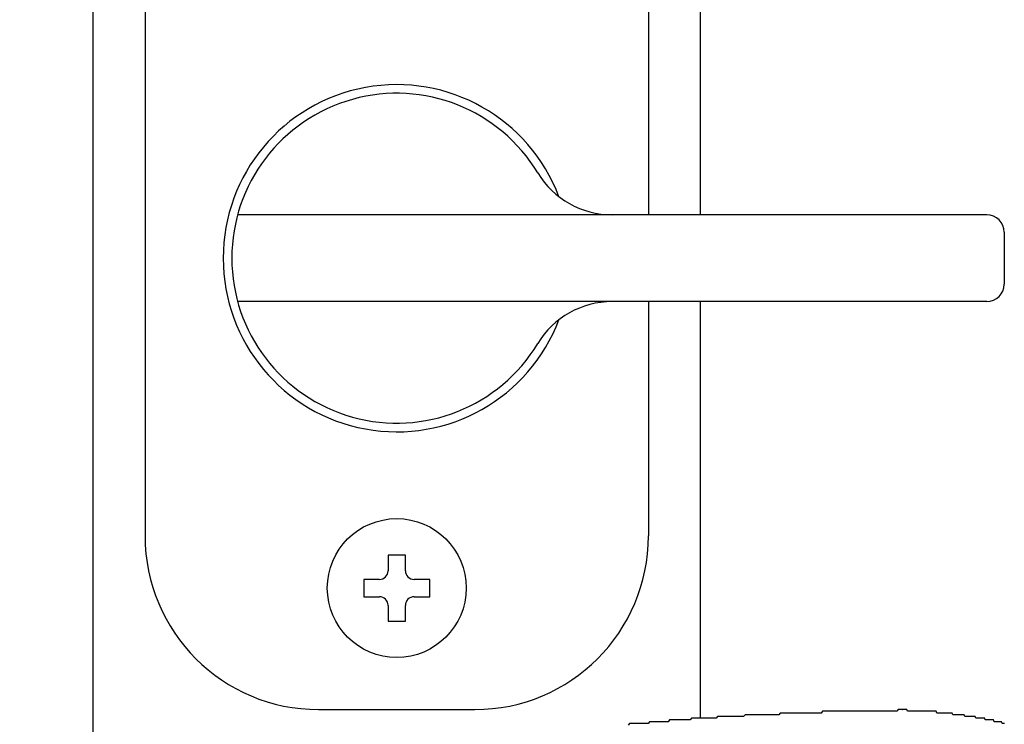
# Model space of a CAD drawing. Extents: x -23 to 21700, y -727 to 14616.
# Drawn here: x 1964 to 2020, y 10683 to 10723 of the extents above; entities that cross this region are included whole.
import ezdxf

# ---------------------------------------------------------------- set-up
doc = ezdxf.new("R2010")
doc.units = 0
doc.header["$LTSCALE"] = 70
doc.layers.add('_0-1_LAYER_1', color=7, linetype='CONTINUOUS')
doc.layers.add('_0-2_LAYER_2', color=7, linetype='CONTINUOUS')

msp = doc.modelspace()

# ---------------------------------------------------------------- linework, layer by layer
at = {"layer": '_0-1_LAYER_1', "color": 7, "linetype": 'Continuous'}
for p, q in [((1967.75, 10934.5), (1967.75, 10164.5)), ((2002.75, 10712), (2002.75, 10934.5)), ((1970.75, 10765.5), (1970.75, 10693.5)), ((1999.75, 10765.5), (1999.75, 10712)), ((2019.25, 10712), (1976.085, 10712)), ((2020.25, 10711), (2020.25, 10708)), ((2019.25, 10707), (1976.085, 10707)), ((1999.75, 10707), (1999.75, 10693.5)), ((2002.75, 10682.988), (2002.75, 10707)), ((1985.752, 10692.4), (1984.752, 10692.4)), ((1984.752, 10692.4), (1984.752, 10691.5)), ((1985.752, 10691.5), (1985.752, 10692.4)), ((1984.252, 10691), (1983.352, 10691)), ((1983.352, 10691), (1983.352, 10690)), ((1987.152, 10691), (1986.252, 10691)), ((1987.152, 10690), (1987.152, 10691)), ((1983.352, 10690), (1984.252, 10690)), ((1986.252, 10690), (1987.152, 10690)), ((1984.752, 10689.5), (1984.752, 10688.6)), ((1985.752, 10688.6), (1985.752, 10689.5)), ((1984.752, 10688.6), (1985.752, 10688.6)), ((1980.75, 10683.5), (1989.75, 10683.5)), ((2002.23, 10683), (2002.15, 10682.9)), ((2002.31, 10683), (2002.23, 10683)), ((2002.38, 10683), (2002.31, 10683)), ((2002.46, 10683), (2002.38, 10683)), ((2002.54, 10683), (2002.46, 10683)), ((2002.62, 10683), (2002.54, 10683)), ((2002.7, 10683), (2002.62, 10683)), ((2002.78, 10683), (2002.7, 10683)), ((2002.86, 10683), (2002.78, 10683)), ((2002.94, 10683), (2002.86, 10683)), ((2003.01, 10683), (2002.94, 10683)), ((2003.09, 10683), (2003.01, 10683)), ((2003.17, 10683), (2003.09, 10683)), ((2003.25, 10683), (2003.17, 10683)), ((2003.33, 10683), (2003.25, 10683)), ((2003.41, 10683), (2003.33, 10683)), ((2003.49, 10683), (2003.41, 10683)), ((2003.57, 10683), (2003.49, 10683)), ((2003.65, 10683), (2003.57, 10683)), ((2003.73, 10683.1), (2003.65, 10683)), ((2003.81, 10683.1), (2003.73, 10683.1)), ((2003.89, 10683.1), (2003.81, 10683.1)), ((2003.97, 10683.1), (2003.89, 10683.1)), ((2004.05, 10683.1), (2003.97, 10683.1)), ((2004.13, 10683.1), (2004.05, 10683.1)), ((2004.21, 10683.1), (2004.13, 10683.1)), ((2004.29, 10683.1), (2004.21, 10683.1)), ((2004.36, 10683.1), (2004.29, 10683.1)), ((2004.44, 10683.1), (2004.36, 10683.1)), ((2004.52, 10683.1), (2004.44, 10683.1)), ((2004.6, 10683.1), (2004.52, 10683.1)), ((2004.68, 10683.1), (2004.6, 10683.1)), ((2004.76, 10683.1), (2004.68, 10683.1)), ((2004.84, 10683.1), (2004.76, 10683.1)), ((2004.92, 10683.1), (2004.84, 10683.1)), ((2005, 10683.1), (2004.92, 10683.1)), ((2005.08, 10683.1), (2005, 10683.1)), ((2005.16, 10683.1), (2005.08, 10683.1)), ((2005.24, 10683.1), (2005.16, 10683.1)), ((2005.32, 10683.2), (2005.24, 10683.1)), ((2005.41, 10683.2), (2005.32, 10683.2)), ((2005.49, 10683.2), (2005.41, 10683.2)), ((2005.57, 10683.2), (2005.49, 10683.2)), ((2005.65, 10683.2), (2005.57, 10683.2)), ((2005.73, 10683.2), (2005.65, 10683.2)), ((2005.81, 10683.2), (2005.73, 10683.2)), ((2005.89, 10683.2), (2005.81, 10683.2)), ((2005.97, 10683.2), (2005.89, 10683.2)), ((2006.05, 10683.2), (2005.97, 10683.2)), ((2006.13, 10683.2), (2006.05, 10683.2)), ((2006.21, 10683.2), (2006.13, 10683.2)), ((2006.29, 10683.2), (2006.21, 10683.2)), ((2006.37, 10683.2), (2006.29, 10683.2)), ((2006.45, 10683.2), (2006.37, 10683.2)), ((2006.53, 10683.2), (2006.45, 10683.2)), ((2006.61, 10683.2), (2006.53, 10683.2)), ((2006.69, 10683.2), (2006.61, 10683.2)), ((2006.77, 10683.2), (2006.69, 10683.2)), ((2006.86, 10683.2), (2006.77, 10683.2)), ((2006.94, 10683.2), (2006.86, 10683.2)), ((2007.02, 10683.2), (2006.94, 10683.2)), ((2007.1, 10683.2), (2007.02, 10683.2)), ((2007.18, 10683.2), (2007.1, 10683.2)), ((2007.26, 10683.2), (2007.18, 10683.2)), ((2007.34, 10683.3), (2007.26, 10683.2)), ((2007.42, 10683.3), (2007.34, 10683.3)), ((2007.5, 10683.3), (2007.42, 10683.3)), ((2007.58, 10683.3), (2007.5, 10683.3)), ((2007.67, 10683.3), (2007.58, 10683.3)), ((2007.75, 10683.3), (2007.67, 10683.3)), ((2007.83, 10683.3), (2007.75, 10683.3)), ((2007.91, 10683.3), (2007.83, 10683.3)), ((2007.99, 10683.3), (2007.91, 10683.3)), ((2008.07, 10683.3), (2007.99, 10683.3)), ((2008.15, 10683.3), (2008.07, 10683.3)), ((2008.23, 10683.3), (2008.15, 10683.3)), ((2008.32, 10683.3), (2008.23, 10683.3)), ((2008.4, 10683.3), (2008.32, 10683.3)), ((2008.48, 10683.3), (2008.4, 10683.3)), ((2008.56, 10683.3), (2008.48, 10683.3)), ((2008.64, 10683.3), (2008.56, 10683.3)), ((2008.72, 10683.3), (2008.64, 10683.3)), ((2008.8, 10683.3), (2008.72, 10683.3)), ((2008.89, 10683.3), (2008.8, 10683.3)), ((2008.97, 10683.3), (2008.89, 10683.3)), ((2009.05, 10683.3), (2008.97, 10683.3)), ((2009.13, 10683.3), (2009.05, 10683.3)), ((2009.21, 10683.3), (2009.13, 10683.3)), ((2009.29, 10683.3), (2009.21, 10683.3)), ((2009.37, 10683.3), (2009.29, 10683.3)), ((2009.46, 10683.3), (2009.37, 10683.3)), ((2009.54, 10683.3), (2009.46, 10683.3)), ((2009.62, 10683.3), (2009.54, 10683.3)), ((2009.7, 10683.3), (2009.62, 10683.3)), ((2009.78, 10683.4), (2009.7, 10683.3)), ((2009.87, 10683.4), (2009.78, 10683.4)), ((2009.95, 10683.4), (2009.87, 10683.4)), ((2010.03, 10683.4), (2009.95, 10683.4)), ((2010.11, 10683.4), (2010.03, 10683.4)), ((2010.19, 10683.4), (2010.11, 10683.4)), ((2010.27, 10683.4), (2010.19, 10683.4)), ((2010.36, 10683.4), (2010.27, 10683.4)), ((2010.44, 10683.4), (2010.36, 10683.4)), ((2010.52, 10683.4), (2010.44, 10683.4)), ((2010.6, 10683.4), (2010.52, 10683.4)), ((2010.68, 10683.4), (2010.6, 10683.4)), ((2010.77, 10683.4), (2010.68, 10683.4)), ((2010.85, 10683.4), (2010.77, 10683.4)), ((2010.93, 10683.4), (2010.85, 10683.4)), ((2011.01, 10683.4), (2010.93, 10683.4)), ((2011.09, 10683.4), (2011.01, 10683.4)), ((2011.18, 10683.4), (2011.09, 10683.4)), ((2011.26, 10683.4), (2011.18, 10683.4)), ((2011.34, 10683.4), (2011.26, 10683.4)), ((2011.42, 10683.4), (2011.34, 10683.4)), ((2011.51, 10683.4), (2011.42, 10683.4)), ((2011.59, 10683.4), (2011.51, 10683.4)), ((2011.67, 10683.4), (2011.59, 10683.4)), ((2011.75, 10683.4), (2011.67, 10683.4)), ((2011.83, 10683.4), (2011.75, 10683.4)), ((2011.92, 10683.4), (2011.83, 10683.4)), ((2012, 10683.4), (2011.92, 10683.4)), ((2012.08, 10683.4), (2012, 10683.4)), ((2012.16, 10683.4), (2012.08, 10683.4)), ((2012.25, 10683.4), (2012.16, 10683.4)), ((2012.33, 10683.4), (2012.25, 10683.4)), ((2012.41, 10683.4), (2012.33, 10683.4)), ((2012.49, 10683.4), (2012.41, 10683.4)), ((2012.58, 10683.4), (2012.49, 10683.4)), ((2012.66, 10683.4), (2012.58, 10683.4)), ((2012.74, 10683.4), (2012.66, 10683.4)), ((2012.82, 10683.4), (2012.74, 10683.4)), ((2012.9, 10683.4), (2012.82, 10683.4)), ((2012.99, 10683.4), (2012.9, 10683.4)), ((2013.07, 10683.4), (2012.99, 10683.4)), ((2013.15, 10683.4), (2013.07, 10683.4)), ((2013.23, 10683.4), (2013.15, 10683.4)), ((2013.32, 10683.4), (2013.23, 10683.4)), ((2013.4, 10683.4), (2013.32, 10683.4)), ((2013.48, 10683.4), (2013.4, 10683.4)), ((2013.56, 10683.4), (2013.48, 10683.4)), ((2013.65, 10683.4), (2013.56, 10683.4)), ((2013.73, 10683.4), (2013.65, 10683.4)), ((2013.81, 10683.4), (2013.73, 10683.4)), ((2013.89, 10683.4), (2013.81, 10683.4)), ((2013.98, 10683.4), (2013.89, 10683.4)), ((2014.06, 10683.4), (2013.98, 10683.4)), ((2014.14, 10683.5), (2014.06, 10683.4)), ((2014.22, 10683.5), (2014.14, 10683.5)), ((2014.31, 10683.5), (2014.22, 10683.5)), ((2014.39, 10683.5), (2014.31, 10683.5)), ((2014.39, 10683.5), (2014.4, 10683.5)), ((2014.4, 10683.5), (2014.41, 10683.5)), ((2014.45, 10683.5), (2014.41, 10683.5)), ((2014.48, 10683.5), (2014.45, 10683.5)), ((2014.51, 10683.5), (2014.48, 10683.5)), ((2014.55, 10683.5), (2014.51, 10683.5)), ((2014.58, 10683.5), (2014.55, 10683.5)), ((2014.61, 10683.5), (2014.58, 10683.5)), ((2014.65, 10683.5), (2014.61, 10683.5)), ((2014.68, 10683.4), (2014.65, 10683.5)), ((2014.71, 10683.4), (2014.68, 10683.4)), ((2014.75, 10683.4), (2014.71, 10683.4)), ((2014.78, 10683.4), (2014.75, 10683.4)), ((2014.82, 10683.4), (2014.78, 10683.4)), ((2014.85, 10683.4), (2014.82, 10683.4)), ((2014.88, 10683.4), (2014.85, 10683.4)), ((2014.92, 10683.4), (2014.88, 10683.4)), ((2014.95, 10683.4), (2014.92, 10683.4)), ((2014.98, 10683.4), (2014.95, 10683.4)), ((2015.02, 10683.4), (2014.98, 10683.4)), ((2015.05, 10683.4), (2015.02, 10683.4)), ((2015.08, 10683.4), (2015.05, 10683.4)), ((2015.12, 10683.4), (2015.08, 10683.4)), ((2015.15, 10683.4), (2015.12, 10683.4)), ((2015.19, 10683.4), (2015.15, 10683.4)), ((2015.22, 10683.4), (2015.19, 10683.4)), ((2015.25, 10683.4), (2015.22, 10683.4)), ((2015.29, 10683.4), (2015.25, 10683.4)), ((2015.32, 10683.4), (2015.29, 10683.4)), ((2015.35, 10683.4), (2015.32, 10683.4)), ((2015.39, 10683.4), (2015.35, 10683.4)), ((2015.42, 10683.4), (2015.39, 10683.4)), ((2015.46, 10683.4), (2015.42, 10683.4)), ((2015.49, 10683.4), (2015.46, 10683.4)), ((2015.52, 10683.4), (2015.49, 10683.4)), ((2015.56, 10683.4), (2015.52, 10683.4)), ((2015.59, 10683.4), (2015.56, 10683.4)), ((2015.63, 10683.4), (2015.59, 10683.4)), ((2015.66, 10683.4), (2015.63, 10683.4)), ((2015.69, 10683.4), (2015.66, 10683.4)), ((2015.73, 10683.4), (2015.69, 10683.4)), ((2015.76, 10683.4), (2015.73, 10683.4)), ((2015.8, 10683.4), (2015.76, 10683.4)), ((2015.83, 10683.4), (2015.8, 10683.4)), ((2015.86, 10683.4), (2015.83, 10683.4)), ((2015.9, 10683.4), (2015.86, 10683.4)), ((2015.93, 10683.4), (2015.9, 10683.4)), ((2015.97, 10683.4), (2015.93, 10683.4)), ((2016, 10683.4), (2015.97, 10683.4)), ((2016.03, 10683.4), (2016, 10683.4)), ((2016.07, 10683.4), (2016.03, 10683.4)), ((2016.1, 10683.4), (2016.07, 10683.4)), ((2016.14, 10683.4), (2016.1, 10683.4)), ((2016.17, 10683.4), (2016.14, 10683.4)), ((2016.2, 10683.4), (2016.17, 10683.4)), ((2016.24, 10683.4), (2016.2, 10683.4)), ((2016.27, 10683.4), (2016.24, 10683.4)), ((2016.31, 10683.4), (2016.27, 10683.4)), ((2016.34, 10683.4), (2016.31, 10683.4)), ((2016.37, 10683.3), (2016.34, 10683.4)), ((2016.41, 10683.3), (2016.37, 10683.3)), ((2016.44, 10683.3), (2016.41, 10683.3)), ((2016.48, 10683.3), (2016.44, 10683.3)), ((2016.51, 10683.3), (2016.48, 10683.3)), ((2016.54, 10683.3), (2016.51, 10683.3)), ((2016.58, 10683.3), (2016.54, 10683.3)), ((2016.61, 10683.3), (2016.58, 10683.3)), ((2016.65, 10683.3), (2016.61, 10683.3)), ((2016.68, 10683.3), (2016.65, 10683.3)), ((2016.72, 10683.3), (2016.68, 10683.3)), ((2016.75, 10683.3), (2016.72, 10683.3)), ((2016.78, 10683.3), (2016.75, 10683.3)), ((2016.82, 10683.3), (2016.78, 10683.3)), ((2016.85, 10683.3), (2016.82, 10683.3)), ((2016.89, 10683.3), (2016.85, 10683.3)), ((2016.92, 10683.3), (2016.89, 10683.3)), ((2016.95, 10683.3), (2016.92, 10683.3)), ((2016.99, 10683.3), (2016.95, 10683.3)), ((2017.02, 10683.3), (2016.99, 10683.3)), ((2017.06, 10683.3), (2017.02, 10683.3)), ((2017.09, 10683.3), (2017.06, 10683.3)), ((2017.13, 10683.3), (2017.09, 10683.3)), ((2017.16, 10683.3), (2017.13, 10683.3)), ((2017.19, 10683.3), (2017.16, 10683.3)), ((2017.23, 10683.3), (2017.19, 10683.3)), ((2017.26, 10683.3), (2017.23, 10683.3)), ((2017.3, 10683.2), (2017.26, 10683.3)), ((2017.33, 10683.2), (2017.3, 10683.2)), ((2017.36, 10683.2), (2017.33, 10683.2)), ((2017.4, 10683.2), (2017.36, 10683.2)), ((2017.43, 10683.2), (2017.4, 10683.2)), ((2017.47, 10683.2), (2017.43, 10683.2)), ((2017.5, 10683.2), (2017.47, 10683.2)), ((2017.53, 10683.2), (2017.5, 10683.2)), ((2017.57, 10683.2), (2017.53, 10683.2)), ((2017.6, 10683.2), (2017.57, 10683.2)), ((2017.64, 10683.2), (2017.6, 10683.2)), ((2017.67, 10683.2), (2017.64, 10683.2)), ((2017.71, 10683.2), (2017.67, 10683.2)), ((2017.74, 10683.2), (2017.71, 10683.2)), ((2017.77, 10683.2), (2017.74, 10683.2)), ((2017.81, 10683.2), (2017.77, 10683.2)), ((2017.84, 10683.2), (2017.81, 10683.2)), ((2017.88, 10683.2), (2017.84, 10683.2)), ((2017.91, 10683.2), (2017.88, 10683.2)), ((2017.94, 10683.2), (2017.91, 10683.2)), ((2017.98, 10683.1), (2017.94, 10683.2)), ((2018.01, 10683.1), (2017.98, 10683.1)), ((2018.05, 10683.1), (2018.01, 10683.1)), ((2018.08, 10683.1), (2018.05, 10683.1)), ((2018.11, 10683.1), (2018.08, 10683.1)), ((2018.15, 10683.1), (2018.11, 10683.1)), ((2018.18, 10683.1), (2018.15, 10683.1)), ((2018.22, 10683.1), (2018.18, 10683.1)), ((2018.25, 10683.1), (2018.22, 10683.1)), ((2018.28, 10683.1), (2018.25, 10683.1)), ((2018.32, 10683.1), (2018.28, 10683.1)), ((2018.35, 10683.1), (2018.32, 10683.1)), ((2018.39, 10683.1), (2018.35, 10683.1)), ((2018.42, 10683.1), (2018.39, 10683.1)), ((2018.45, 10683.1), (2018.42, 10683.1)), ((2018.49, 10683.1), (2018.45, 10683.1)), ((2018.52, 10683.1), (2018.49, 10683.1)), ((2018.56, 10683.1), (2018.52, 10683.1)), ((2018.59, 10683.1), (2018.56, 10683.1)), ((2018.62, 10683), (2018.59, 10683.1)), ((2018.66, 10683), (2018.62, 10683)), ((2018.69, 10683), (2018.66, 10683)), ((2018.72, 10683), (2018.69, 10683)), ((2018.76, 10683), (2018.72, 10683)), ((2018.79, 10683), (2018.76, 10683)), ((2018.83, 10683), (2018.79, 10683)), ((2018.86, 10683), (2018.83, 10683)), ((2018.89, 10683), (2018.86, 10683)), ((2018.93, 10683), (2018.89, 10683)), ((2018.96, 10683), (2018.93, 10683)), ((2018.99, 10683), (2018.96, 10683)), ((2019.03, 10683), (2018.99, 10683)), ((2019.06, 10683), (2019.03, 10683)), ((2019.1, 10683), (2019.06, 10683)), ((2019.13, 10683), (2019.1, 10683)), ((2019.16, 10682.9), (2019.13, 10683)), ((1998.66, 10682.7), (1998.58, 10682.6)), ((1998.74, 10682.7), (1998.66, 10682.7)), ((1998.81, 10682.7), (1998.74, 10682.7)), ((1998.89, 10682.7), (1998.81, 10682.7)), ((1998.97, 10682.7), (1998.89, 10682.7)), ((1999.04, 10682.7), (1998.97, 10682.7)), ((1999.12, 10682.7), (1999.04, 10682.7)), ((1999.2, 10682.7), (1999.12, 10682.7)), ((1999.27, 10682.7), (1999.2, 10682.7)), ((1999.35, 10682.7), (1999.27, 10682.7)), ((1999.43, 10682.7), (1999.35, 10682.7)), ((1999.5, 10682.7), (1999.43, 10682.7)), ((1999.58, 10682.7), (1999.5, 10682.7)), ((1999.66, 10682.7), (1999.58, 10682.7)), ((1999.73, 10682.7), (1999.66, 10682.7)), ((1999.81, 10682.8), (1999.73, 10682.7)), ((1999.89, 10682.8), (1999.81, 10682.8)), ((1999.97, 10682.8), (1999.89, 10682.8)), ((2000.04, 10682.8), (1999.97, 10682.8)), ((2000.12, 10682.8), (2000.04, 10682.8)), ((2000.2, 10682.8), (2000.12, 10682.8)), ((2000.28, 10682.8), (2000.2, 10682.8)), ((2000.35, 10682.8), (2000.28, 10682.8)), ((2000.43, 10682.8), (2000.35, 10682.8)), ((2000.51, 10682.8), (2000.43, 10682.8)), ((2000.59, 10682.8), (2000.51, 10682.8)), ((2000.66, 10682.8), (2000.59, 10682.8)), ((2000.74, 10682.8), (2000.66, 10682.8)), ((2000.82, 10682.8), (2000.74, 10682.8)), ((2000.9, 10682.8), (2000.82, 10682.8)), ((2000.97, 10682.9), (2000.9, 10682.8)), ((2001.05, 10682.9), (2000.97, 10682.9)), ((2001.13, 10682.9), (2001.05, 10682.9)), ((2001.21, 10682.9), (2001.13, 10682.9)), ((2001.29, 10682.9), (2001.21, 10682.9)), ((2001.36, 10682.9), (2001.29, 10682.9)), ((2001.44, 10682.9), (2001.36, 10682.9)), ((2001.52, 10682.9), (2001.44, 10682.9)), ((2001.6, 10682.9), (2001.52, 10682.9)), ((2001.68, 10682.9), (2001.6, 10682.9)), ((2001.76, 10682.9), (2001.68, 10682.9)), ((2001.83, 10682.9), (2001.76, 10682.9)), ((2001.91, 10682.9), (2001.83, 10682.9)), ((2001.99, 10682.9), (2001.91, 10682.9)), ((2002.07, 10682.9), (2001.99, 10682.9)), ((2002.15, 10682.9), (2002.07, 10682.9)), ((2019.2, 10682.9), (2019.16, 10682.9)), ((2019.23, 10682.9), (2019.2, 10682.9)), ((2019.26, 10682.9), (2019.23, 10682.9)), ((2019.3, 10682.9), (2019.26, 10682.9)), ((2019.33, 10682.9), (2019.3, 10682.9)), ((2019.36, 10682.9), (2019.33, 10682.9)), ((2019.4, 10682.9), (2019.36, 10682.9)), ((2019.43, 10682.9), (2019.4, 10682.9)), ((2019.47, 10682.9), (2019.43, 10682.9)), ((2019.5, 10682.9), (2019.47, 10682.9)), ((2019.53, 10682.9), (2019.5, 10682.9)), ((2019.57, 10682.9), (2019.53, 10682.9)), ((2019.6, 10682.9), (2019.57, 10682.9)), ((2019.63, 10682.9), (2019.6, 10682.9)), ((2019.67, 10682.8), (2019.63, 10682.9)), ((2019.7, 10682.8), (2019.67, 10682.8)), ((2019.73, 10682.8), (2019.7, 10682.8)), ((2019.77, 10682.8), (2019.73, 10682.8)), ((2019.8, 10682.8), (2019.77, 10682.8)), ((2019.83, 10682.8), (2019.8, 10682.8)), ((2019.87, 10682.8), (2019.83, 10682.8)), ((2019.9, 10682.8), (2019.87, 10682.8)), ((2019.93, 10682.8), (2019.9, 10682.8)), ((2019.97, 10682.8), (2019.93, 10682.8)), ((2020, 10682.8), (2019.97, 10682.8)), ((2020.03, 10682.8), (2020, 10682.8)), ((2020.07, 10682.8), (2020.03, 10682.8)), ((2020.1, 10682.8), (2020.07, 10682.8)), ((2020.13, 10682.7), (2020.1, 10682.8)), ((2020.17, 10682.7), (2020.13, 10682.7)), ((2020.2, 10682.7), (2020.17, 10682.7)), ((2020.23, 10682.7), (2020.2, 10682.7)), ((2020.27, 10682.7), (2020.23, 10682.7))]:
    msp.add_line(p, q, dxfattribs=at)
msp.add_circle((1985.252, 10690.5), 4, dxfattribs=at)
for centre, radius, start, end in [((1985.25, 10709.5), 10, 20.763, 339.237), ((1985.25, 10709.5), 9.5, 31.1474, 328.8526), ((1997.659, 10717), 5, 211.1474, 270), ((2019.25, 10711), 1, 0, 90), ((2019.25, 10708), 1, 270, 0), ((1997.659, 10702), 5, 90, 148.8526), ((1980.75, 10693.5), 10, 180, 270), ((1989.75, 10693.5), 10, 270, 0), ((1984.252, 10691.5), 0.5, 270, 0), ((1986.252, 10691.5), 0.5, 180, 270), ((1984.252, 10689.5), 0.5, 0, 90), ((1986.252, 10689.5), 0.5, 90, 180)]:
    msp.add_arc(centre, radius, start, end, dxfattribs=at)
at = {"layer": '_0-2_LAYER_2', "color": 7, "linetype": 'Continuous'}
msp.add_circle((1992.752, 10725), 150, dxfattribs=at)

doc.saveas('drawing.dxf')
